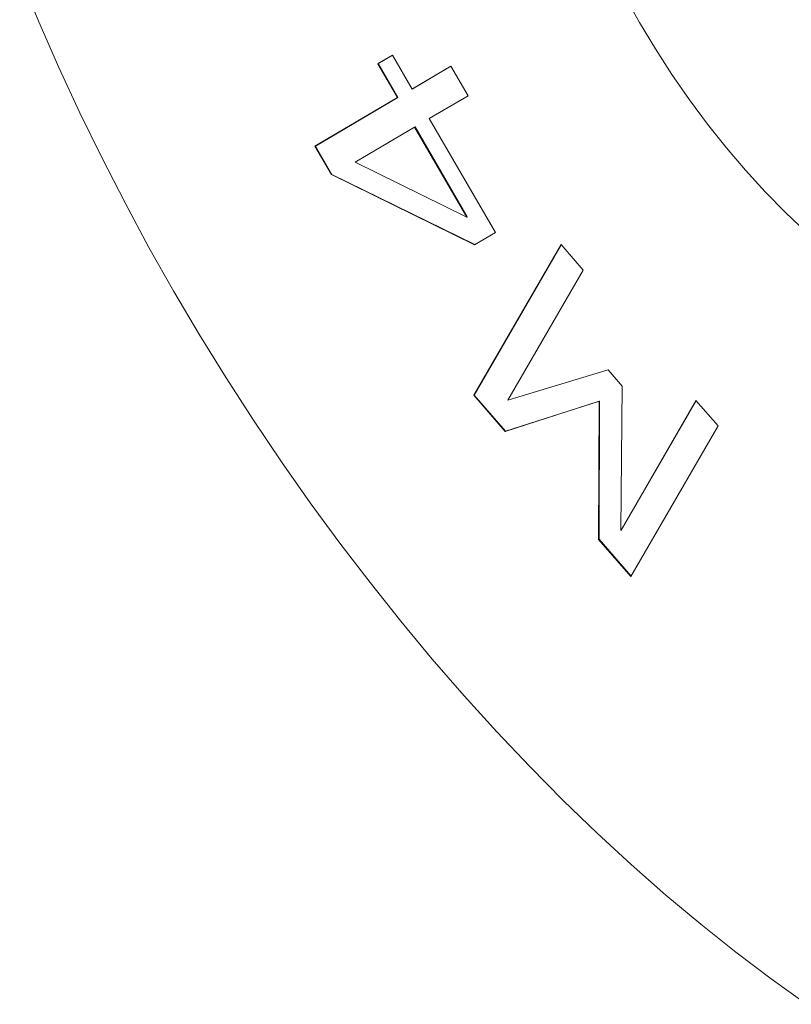
# Model space of a CAD drawing. Units: inches. Extents: x 0.1 to 10.9, y 0 to 8.5.
# Drawn here: x 8.4 to 8.6, y 6.7 to 7 of the extents above; entities that cross this region are included whole.
import ezdxf

# ---------------------------------------------------------------- set-up
doc = ezdxf.new("R2010")
doc.units = ezdxf.units.IN
doc.header["$MEASUREMENT"] = 0

msp = doc.modelspace()

# ---------------------------------------------------------------- linework, layer by layer
at = {"color": 7, "linetype": 'Continuous', "lineweight": 18}
for p, q in [((8.48849, 7.03339), (8.4938, 7.03652)), ((8.48863, 7.03347), (8.4938, 7.03652)), ((8.4938, 7.03652), (8.50096, 7.0242)), ((8.48863, 7.03347), (8.48849, 7.03339)), ((8.49565, 7.02106), (8.48849, 7.03339)), ((8.49579, 7.02115), (8.48863, 7.03347)), ((8.50096, 7.0242), (8.51514, 7.03255)), ((8.5011, 7.02428), (8.51514, 7.03255)), ((8.51514, 7.03255), (8.52141, 7.02176)), ((8.46566, 7.00339), (8.49579, 7.02115)), ((8.49579, 7.02115), (8.49565, 7.02106)), ((8.5011, 7.02428), (8.50096, 7.0242)), ((8.52141, 7.02176), (8.50723, 7.01341)), ((8.46552, 7.00331), (8.49565, 7.02106)), ((8.50205, 7.01036), (8.50191, 7.01028)), ((8.52113, 6.97754), (8.50205, 7.01036)), ((8.50723, 7.01341), (8.53139, 6.97184)), ((8.50191, 7.01028), (8.48019, 6.99748)), ((8.52099, 6.97746), (8.50191, 7.01028)), ((8.46566, 7.00339), (8.46552, 7.00331)), ((8.47152, 6.99299), (8.46552, 7.00331)), ((8.47166, 6.99307), (8.46566, 7.00339)), ((8.48019, 6.99748), (8.52099, 6.97746)), ((8.47166, 6.99307), (8.47152, 6.99299)), ((8.52379, 6.96735), (8.47152, 6.99299)), ((8.52393, 6.96744), (8.47166, 6.99307)), ((8.52113, 6.97754), (8.52099, 6.97746)), ((8.53139, 6.97184), (8.52379, 6.96735)), ((8.52353, 6.91246), (8.55536, 6.96747)), ((8.52367, 6.91254), (8.55541, 6.9674)), ((8.55536, 6.96747), (8.56341, 6.95815)), ((8.56341, 6.95815), (8.53594, 6.91068)), ((8.53594, 6.91068), (8.57252, 6.92177)), ((8.57252, 6.92177), (8.57768, 6.91582)), ((8.57768, 6.91582), (8.57712, 6.86311)), ((8.52367, 6.91254), (8.52353, 6.91246)), ((8.53494, 6.89926), (8.52353, 6.91246)), ((8.53508, 6.89934), (8.52367, 6.91254)), ((8.56927, 6.91026), (8.53494, 6.89926)), ((8.56941, 6.91034), (8.53508, 6.89934)), ((8.56905, 6.85985), (8.56927, 6.91026)), ((8.56919, 6.85993), (8.56941, 6.91034)), ((8.56941, 6.91034), (8.56927, 6.91026)), ((8.57712, 6.86311), (8.60459, 6.91057)), ((8.57726, 6.86319), (8.60464, 6.91051)), ((8.60459, 6.91057), (8.61264, 6.90126)), ((8.53508, 6.89934), (8.53494, 6.89926)), ((8.61264, 6.90126), (8.58081, 6.84625)), ((8.57726, 6.86319), (8.57712, 6.86311)), ((8.56919, 6.85993), (8.56905, 6.85985)), ((8.58081, 6.84625), (8.56905, 6.85985)), ((8.58089, 6.84639), (8.56919, 6.85993))]:
    msp.add_line(p, q, dxfattribs=at)
at = {"color": 7, "linetype": 'Continuous', "lineweight": 18, "flags": 128}
for points in [[(8.64495, 6.69019), (8.63201, 6.69946), (8.61912, 6.7092), (8.60632, 6.71941), (8.5936, 6.73006), (8.58098, 6.74116), (8.56849, 6.75268), (8.55613, 6.76461), (8.54392, 6.77694), (8.53188, 6.78966), (8.52001, 6.80274), (8.50833, 6.81618), (8.49686, 6.82996), (8.48561, 6.84406), (8.47458, 6.85846), (8.4638, 6.87316), (8.45328, 6.88812), (8.44303, 6.90334), (8.43306, 6.9188), (8.42338, 6.93447), (8.414, 6.95035), (8.40494, 6.96641), (8.39621, 6.98263), (8.38781, 6.99899), (8.37975, 7.01548), (8.37205, 7.03208), (8.36472, 7.04876), (8.35775, 7.06551)], [(8.64485, 6.97194), (8.63729, 6.97909), (8.62988, 6.98663), (8.62264, 6.99455), (8.61559, 7.00283), (8.60876, 7.01143), (8.60217, 7.02032), (8.59583, 7.02949), (8.58977, 7.0389), (8.584, 7.04852), (8.57855, 7.05832)]]:
    msp.add_lwpolyline(points, dxfattribs=at)

doc.saveas('drawing.dxf')
